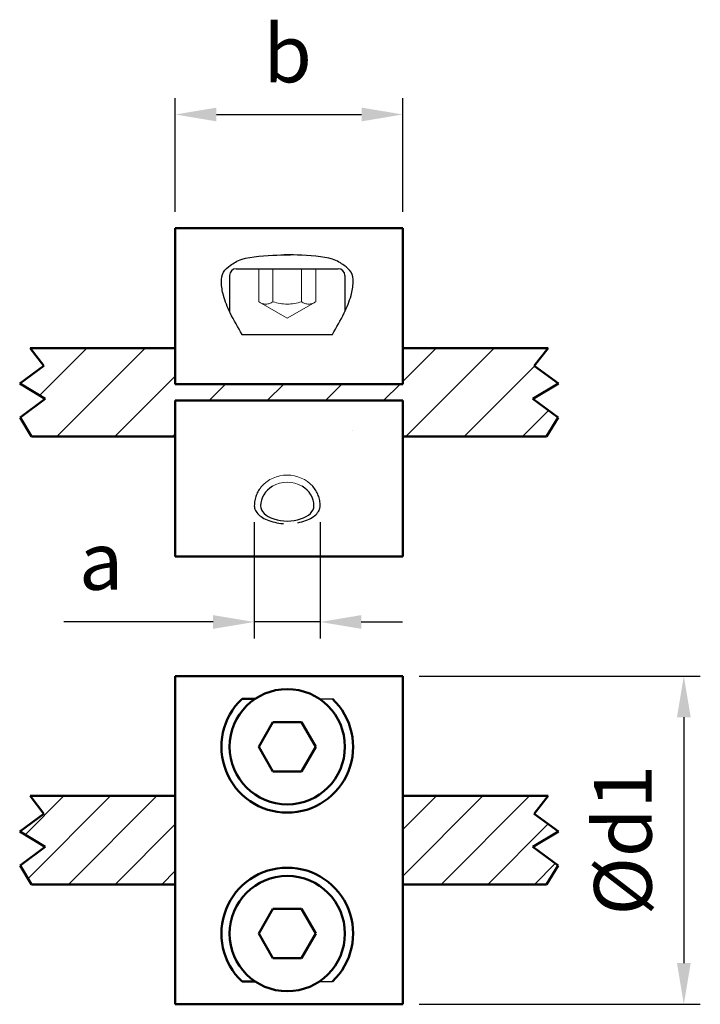
# Model space of a CAD drawing. Units: millimetres. Extents: x 272.4 to 313.8, y 88.2 to 148.
import ezdxf

# ---------------------------------------------------------------- set-up
doc = ezdxf.new("R2010")
doc.units = ezdxf.units.MM
for name, pattern in [('AM_DIN_F_W050', [6.25, 4.75, -1.5]), ('AM_DIN_F_W050x2', [3.125, 2.25, -0.875]), ('GEN3A', [3.125, 2.25, -0.875])]:
    doc.linetypes.add(name, pattern=pattern)
doc.layers.add('0N', color=7, linetype='Continuous')
doc.layers.add('3A', color=6, linetype='GEN3A')
for name, color, linetype, lineweight in [('3AN', 6, 'GEN3A', 0), ('9', 253, 'Continuous', 0), ('AM_0', 7, 'Continuous', 50), ('AM_0N', 7, 'Continuous', 50), ('AM_3', 6, 'AM_DIN_F_W050', 25), ('AM_5', 3, 'Continuous', 25), ('AM_8', 1, 'Continuous', 25)]:
    doc.layers.add(name, color=color, linetype=linetype, lineweight=lineweight)
doc.styles.get("Standard").update_dxf_attribs({"font": 'ISOCP.SHX'})
doc.dimstyles.new('AM_DIN', dxfattribs={"dimtxt": 3.5, "dimasz": 2.5, "dimexe": 1, "dimexo": 1, "dimgap": 1.5, "dimtad": 1, "dimdsep": 46, "dimtxsty": 'Standard', "dimcen": 0, "dimclrd": 256, "dimclre": 256, "dimclrt": 2, "dimadec": 0, "dimazin": 2, "dimtp": 0.1, "dimtm": 0.1, "dimtfac": 0.71, "dimtdec": 3, "dimtmove": 0, "dimatfit": 3, "dimfxl": 0, "dimlwd": -1, "dimlwe": -1, "dimarcsym": 0})
pattern_1 = [(45, (4e-13, 15.2176), (-1.414214, 1.414214), [])]

# ---------------------------------------------------------------- blocks, each defined once
blk = doc.blocks.new('*D10')
at = {"layer": 'AM_5'}
for p, q in [((281.892, 136.307), (281.892, 143.208)), ((295.712, 136.307), (295.712, 143.208)), ((284.392, 142.208), (293.212, 142.208))]:
    blk.add_line(p, q, dxfattribs=at)
for points in [[(284.392, 142.624), (284.392, 141.791), (281.892, 142.208)], [(293.212, 142.624), (293.212, 141.791), (295.712, 142.208)]]:
    blk.add_solid(points, dxfattribs=at)
at = {"layer": 'Defpoints', "color": 0}
for p in [(295.712, 142.208), (281.892, 135.307), (295.712, 135.307)]:
    blk.add_point(p, dxfattribs=at)
at = {"layer": 'AM_5', "color": 2, "insert": (288.715, 145.458), "char_height": 3.5, "attachment_point": 5}
blk.add_mtext('b', dxfattribs=at)
blk = doc.blocks.new('*D18')
at = {"layer": 'AM_5'}
for p, q in [((296.712, 108.119), (313.781, 108.119)), ((312.781, 105.619), (312.781, 90.691)), ((296.712, 88.191), (313.781, 88.191))]:
    blk.add_line(p, q, dxfattribs=at)
for points in [[(312.364, 105.619), (313.198, 105.619), (312.781, 108.119)], [(312.364, 90.691), (313.198, 90.691), (312.781, 88.191)]]:
    blk.add_solid(points, dxfattribs=at)
at = {"layer": 'Defpoints', "color": 0}
for p in [(295.712, 108.119), (295.712, 88.191), (312.781, 88.191)]:
    blk.add_point(p, dxfattribs=at)
at = {"layer": 'AM_5', "color": 2, "insert": (309.531, 98.155), "char_height": 3.5, "attachment_point": 5, "rotation": 90}
blk.add_mtext('%%cd1', dxfattribs=at)
blk = doc.blocks.new('*D21')
at = {"layer": 'AM_5'}
for p, q in [((286.692, 117.456), (286.692, 110.4)), ((290.692, 117.456), (290.692, 110.4)), ((284.192, 111.4), (275.123, 111.4)), ((290.692, 111.4), (286.692, 111.4)), ((293.192, 111.4), (295.692, 111.4))]:
    blk.add_line(p, q, dxfattribs=at)
for points in [[(284.192, 111.816), (284.192, 110.983), (286.692, 111.4)], [(293.192, 111.816), (293.192, 110.983), (290.692, 111.4)]]:
    blk.add_solid(points, dxfattribs=at)
at = {"layer": 'Defpoints', "color": 0}
for p in [(286.692, 118.456), (290.692, 118.456), (290.692, 111.4)]:
    blk.add_point(p, dxfattribs=at)
at = {"layer": 'AM_5', "color": 2, "insert": (277.386, 114.65), "char_height": 3.5, "attachment_point": 5}
blk.add_mtext('a', dxfattribs=at)

msp = doc.modelspace()

# ---------------------------------------------------------------- hatches: boundary and pattern name
at = {"layer": 'AM_8'}
h = msp.add_hatch(dxfattribs=at)
h.set_pattern_fill('_U', color=256, scale=2.5, angle=45, style=0, pattern_type=0)
h.set_pattern_definition([(45, (0, 0), (-1.767767, 1.767767), [])])
h.paths.add_polyline_path([(281.892, 124.843), (295.712, 124.843), (295.712, 122.661), (304.435, 122.661), (305.138, 123.806), (303.609, 124.939), (305.162, 125.875), (303.696, 126.947), (304.535, 128.026), (295.712, 128.026), (295.712, 125.843), (281.892, 125.843), (281.892, 128.026), (273.069, 128.026), (273.908, 126.947), (272.442, 125.875), (273.995, 124.939), (272.466, 123.806), (273.169, 122.661), (281.892, 122.661)])
h = msp.add_hatch(dxfattribs=at)
h.set_pattern_fill('_U', color=256, scale=2, angle=45, style=0, pattern_type=0)
h.set_pattern_definition(pattern_1)
h.paths.add_polyline_path([(281.892, 100.837), (273.069, 100.837), (273.908, 99.759), (272.442, 98.687), (273.995, 97.751), (272.466, 96.617), (273.169, 95.473), (281.892, 95.473)])
h = msp.add_hatch(dxfattribs=at)
h.set_pattern_fill('_U', color=256, scale=2, angle=45, style=0, pattern_type=0)
h.set_pattern_definition(pattern_1)
h.paths.add_polyline_path([(305.138, 96.617), (303.609, 97.751), (305.162, 98.687), (303.696, 99.759), (304.535, 100.837), (295.712, 100.837), (295.712, 95.473), (304.435, 95.473)])

# ---------------------------------------------------------------- linework, layer by layer
for points in [[(290.636, 106.736), (291.436, 106.736)], [(290.636, 89.573), (291.436, 89.573)]]:
    msp.add_lwpolyline(points)
for ratio, start_param, end_param in [(0.878283, 5.304247, 6.283185), (0.878283, 3.141593, 4.120531), (0.571394, 0, 3.141593)]:
    msp.add_ellipse((288.692, 118.456), major_axis=(-1.621, 0), ratio=ratio, start_param=start_param, end_param=end_param)
for points, start_tangent, end_tangent in [([(285.948, 128.843), (285.228, 130.163), (284.819, 131.222), (284.692, 132.025), (284.819, 132.643), (285.228, 133.036), (285.948, 133.42), (288.692, 133.689)], (-0.474743, 0.880124), (-1, 0)), ([(291.436, 128.843), (292.156, 130.163), (292.565, 131.222), (292.692, 132.025), (292.565, 132.643), (292.156, 133.036), (291.436, 133.42), (288.692, 133.689)], (0.474743, 0.880124), (1, 0))]:
    msp.add_spline(points, degree=3, dxfattribs=dict(start_tangent=start_tangent, end_tangent=end_tangent))
at = {"layer": '0N'}
for p, q in [((285.592, 132.843), (291.792, 132.843)), ((285.192, 132.443), (285.192, 130.238)), ((292.192, 132.443), (292.192, 130.238)), ((285.942, 128.843), (286.692, 128.843)), ((286.692, 128.843), (290.692, 128.843)), ((290.692, 128.843), (291.442, 128.843))]:
    msp.add_line(p, q, dxfattribs=at)
for centre, start, end in [((285.592, 132.443), 90, 180), ((291.792, 132.443), 0, 90)]:
    msp.add_arc(centre, 0.4, start, end, dxfattribs=at)
at = {"layer": '3A'}
for ratio, start_param, end_param in [(0.930961, 5.595723, 6.283185), (0.930961, 3.141593, 3.829055), (0.544357, 0, 3.141593)]:
    msp.add_ellipse((288.692, 118.456), major_axis=(-2, 0), ratio=ratio, start_param=start_param, end_param=end_param, dxfattribs=at)
at = {"layer": '3AN'}
for p, q in [((286.96, 132.843), (286.96, 130.843)), ((287.826, 132.843), (287.826, 130.843)), ((289.558, 132.843), (289.558, 130.843)), ((290.425, 132.843), (290.425, 130.843)), ((286.96, 130.843), (288.692, 129.843)), ((290.425, 130.843), (288.692, 129.843))]:
    msp.add_line(p, q, dxfattribs=at)
for centre, radius, start, end in [((287.393, 131.4), 0.705, 232.12112, 307.87888), ((288.692, 133.294), 2.599, 250.52878, 289.47122), ((289.991, 131.4), 0.705, 232.12112, 307.87888)]:
    msp.add_arc(centre, radius, start, end, dxfattribs=at)
at = {"layer": '9'}
msp.add_lwpolyline([(285.948, 128.843), (291.436, 128.843), (291.436, 128.843)], dxfattribs=at)
for major_axis, ratio, start_param, end_param in [((-2, 0), 0.930961, 3.829055, 5.595723), ((-1.621, 0), 0.878283, 4.120531, 5.304247)]:
    msp.add_ellipse((288.692, 118.456), major_axis=major_axis, ratio=ratio, start_param=start_param, end_param=end_param, dxfattribs=at)
at = {"layer": 'AM_0'}
for p, q in [((295.712, 135.307), (295.712, 125.843)), ((273.069, 128.026), (273.908, 126.947)), ((281.892, 128.026), (273.069, 128.026)), ((281.892, 125.843), (281.892, 128.026)), ((304.535, 128.026), (295.712, 128.026)), ((295.712, 128.026), (295.712, 125.843)), ((304.535, 128.026), (303.696, 126.947)), ((273.908, 126.947), (272.442, 125.875)), ((303.696, 126.947), (305.162, 125.875)), ((272.442, 125.875), (273.995, 124.939)), ((295.712, 125.843), (281.892, 125.843)), ((295.712, 125.843), (281.892, 125.843)), ((305.162, 125.875), (303.609, 124.939)), ((273.995, 124.939), (272.466, 123.806)), ((303.609, 124.939), (305.138, 123.806)), ((295.712, 124.843), (281.892, 124.843)), ((281.892, 122.661), (281.892, 124.843)), ((281.892, 124.843), (295.712, 124.843)), ((295.712, 124.843), (295.712, 115.38)), ((295.712, 124.843), (295.712, 122.661)), ((272.466, 123.806), (273.169, 122.661)), ((305.138, 123.806), (304.435, 122.661)), ((295.712, 122.661), (304.435, 122.661)), ((281.892, 88.191), (281.892, 108.119)), ((295.712, 108.119), (295.712, 88.191)), ((285.948, 106.736), (286.748, 106.736)), ((273.069, 100.837), (273.908, 99.759)), ((304.535, 100.837), (303.696, 99.759)), ((273.908, 99.759), (272.442, 98.687)), ((303.696, 99.759), (305.162, 98.687)), ((272.442, 98.687), (273.995, 97.751)), ((305.162, 98.687), (303.609, 97.751)), ((273.995, 97.751), (272.466, 96.617)), ((303.609, 97.751), (305.138, 96.617)), ((272.466, 96.617), (273.169, 95.473)), ((305.138, 96.617), (304.435, 95.473)), ((285.948, 89.573), (286.748, 89.573))]:
    msp.add_line(p, q, dxfattribs=at)
for points in [[(281.892, 135.307), (281.892, 125.843)], [(281.892, 135.307), (295.712, 135.307)], [(281.892, 130.872), (281.892, 125.843)], [(281.892, 128.026), (273.069, 128.026)], [(295.712, 128.026), (304.535, 128.026)], [(281.892, 124.843), (281.892, 115.38)], [(281.892, 124.843), (281.892, 119.815)], [(281.892, 122.661), (273.169, 122.661)], [(295.712, 122.661), (304.435, 122.661)], [(281.892, 115.38), (295.712, 115.38)], [(281.892, 108.119), (295.712, 108.119)], [(281.892, 100.837), (273.069, 100.837)], [(295.712, 100.837), (304.535, 100.837)], [(281.892, 95.473), (273.169, 95.473)], [(295.712, 95.473), (304.435, 95.473)], [(281.892, 88.191), (295.712, 88.191)]]:
    msp.add_lwpolyline(points, dxfattribs=at)
for centre, start, end in [((288.692, 103.826), 133.31748, 46.68252), ((288.692, 92.484), 313.31748, 226.68252)]:
    msp.add_arc(centre, 4, start, end, dxfattribs=at)
at = {"layer": 'AM_0N'}
for p, q in [((287.826, 105.326), (286.96, 103.826)), ((287.826, 105.326), (286.96, 103.826)), ((289.558, 105.326), (287.826, 105.326)), ((289.558, 105.326), (287.826, 105.326)), ((290.424, 103.826), (289.558, 105.326)), ((290.424, 103.826), (289.558, 105.326)), ((286.96, 103.826), (287.826, 102.326)), ((286.96, 103.826), (287.826, 102.326)), ((289.558, 102.326), (290.424, 103.826)), ((289.558, 102.326), (290.424, 103.826)), ((287.826, 102.326), (289.558, 102.326)), ((287.826, 102.326), (289.558, 102.326)), ((286.96, 92.484), (287.826, 93.984)), ((286.96, 92.484), (287.826, 93.984)), ((287.826, 93.984), (289.558, 93.984)), ((287.826, 93.984), (289.558, 93.984)), ((289.558, 93.984), (290.424, 92.484)), ((289.558, 93.984), (290.424, 92.484)), ((287.826, 90.984), (286.96, 92.484)), ((287.826, 90.984), (286.96, 92.484)), ((290.424, 92.484), (289.558, 90.984)), ((290.424, 92.484), (289.558, 90.984)), ((289.558, 90.984), (287.826, 90.984)), ((289.558, 90.984), (287.826, 90.984))]:
    msp.add_line(p, q, dxfattribs=at)
for centre in [(288.692, 103.826), (288.692, 103.826), (288.692, 92.484), (288.692, 92.484)]:
    msp.add_circle(centre, 3.5, dxfattribs=at)
at = {"layer": 'AM_3', "linetype": 'AM_DIN_F_W050x2'}
msp.add_line((292.653, 123.05), (292.653, 123.05), dxfattribs=at)

# ---------------------------------------------------------------- dimensions: what is measured, and where the dimension line sits
at = {"layer": 'AM_5'}
for base, p1, p2, angle, text, picture, middle in [((295.712, 142.208), (281.892, 135.307), (295.712, 135.307), 0, 'b', '*D10', (288.715, 142.208)), ((290.692, 111.4), (286.692, 118.456), (290.692, 118.456), 0, 'a', '*D21', (277.386, 111.4)), ((312.781, 88.191), (295.712, 108.119), (295.712, 88.191), 90, '%%cd1', '*D18', (312.781, 98.155))]:
    dim = msp.add_linear_dim(base=base, p1=p1, p2=p2, angle=angle, text=text, dimstyle='AM_DIN', dxfattribs=at)
    dim.commit()
    dim.dimension.update_dxf_attribs({"geometry": picture, "text_midpoint": middle, "dimtype": 160})

doc.saveas('drawing.dxf')
